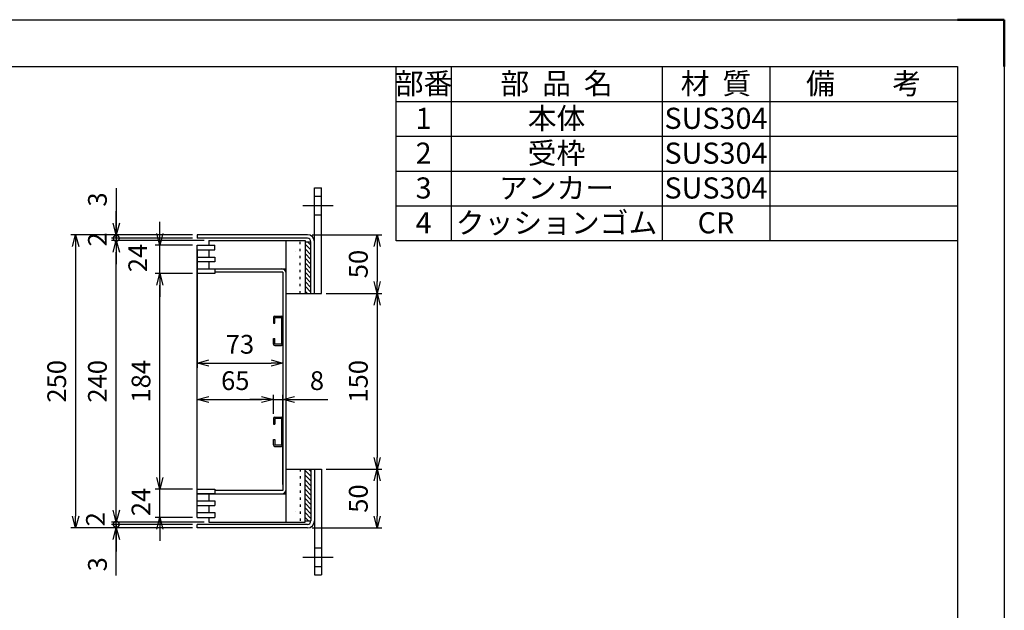
# Model space of a CAD drawing. Units: millimetres. Extents: x 1093 to 2773, y -13746 to 1313.
# Drawn here: x 1933 to 2773, y 810 to 1313 of the extents above; entities that cross this region are included whole.
import ezdxf

# ---------------------------------------------------------------- set-up
doc = ezdxf.new("R2010")
doc.units = ezdxf.units.MM
doc.header["$LTSCALE"] = 4
doc.linetypes.add('AM_ISO08W050', pattern=[18, 12, -1.5, 3, -1.5])
doc.linetypes.add('DOT', pattern=[1.5, 0.5, -1])
for name, color, linetype, lineweight in [('AM_5', 3, 'Continuous', 25), ('AM_7', 4, 'AM_ISO08W050', 25), ('AM_BOR', 7, 'Continuous', 50)]:
    doc.layers.add(name, color=color, linetype=linetype, lineweight=lineweight)
doc.layers.add('M2-0', color=7, linetype='Continuous')
doc.styles.add('ACJISTS', font='isocp.shx', dxfattribs={"height": 1, "bigfont": 'extfont.shx'})
doc.styles.get("Standard").update_dxf_attribs({"font": 'ISOCP.SHX', "bigfont": 'EXTFONT.SHX'})
doc.dimstyles.new('IGS', dxfattribs={"dimtxt": 4.5, "dimasz": 2.5, "dimexe": 1, "dimexo": 1, "dimgap": 1.5, "dimtad": 3, "dimdsep": 46, "dimtxsty": 'STANDARD', "dimblk": 'OPEN30', "dimcen": 0, "dimclrd": 256, "dimclre": 256, "dimclrt": 2, "dimadec": 0, "dimazin": 2, "dimtp": 0.1, "dimtm": 0.1, "dimtfac": 0.71, "dimtmove": 0, "dimatfit": 3, "dimldrblk": 'OPEN30', "dimfxl": 1, "dimlwd": -1, "dimlwe": -1, "dimarcsym": 0})
doc.dimstyles.new('IGS$0', dxfattribs={"dimtxt": 4, "dimasz": 2.5, "dimexe": 1, "dimexo": 1, "dimgap": 1.5, "dimtad": 3, "dimdsep": 46, "dimtxsty": 'STANDARD', "dimblk": 'OPEN30', "dimcen": 0, "dimclrd": 256, "dimclre": 256, "dimclrt": 2, "dimadec": 0, "dimazin": 2, "dimtp": 0.1, "dimtm": 0.1, "dimtfac": 0.71, "dimtmove": 0, "dimatfit": 3, "dimldrblk": 'OPEN30', "dimfxl": 1, "dimlwd": -1, "dimlwe": -1, "dimarcsym": 0})

# ---------------------------------------------------------------- blocks, each defined once
blk = doc.blocks.new('_Open30')
at = {"color": 0, "linetype": 'ByBlock', "lineweight": -2}
for p, q in [((-1, 0.268), (0, 0)), ((0, 0), (-1, -0.268)), ((0, 0), (-1, 0))]:
    blk.add_line(p, q, dxfattribs=at)
blk = doc.blocks.new('*D58')
at = {"layer": 'DEFPOINTS', "color": 0}
for p in [(2189.95, 929.82), (2177.95, 879.82), (2237.5, 879.82)]:
    blk.add_point(p, dxfattribs=at)
at = {"layer": 'M2-0', "color": 3}
for p, q in [((2193.95, 929.82), (2241.5, 929.82)), ((2237.5, 919.82), (2237.5, 889.82)), ((2181.95, 879.82), (2241.5, 879.82))]:
    blk.add_line(p, q, dxfattribs=at)
at = {"layer": 'M2-0', "color": 3, "xscale": 10, "yscale": 10, "zscale": 10}
for p, rotation in [((2237.5, 929.82), 90), ((2237.5, 879.82), 270)]:
    blk.add_blockref('_Open30', p, dxfattribs=dict(at, rotation=rotation))
at = {"layer": 'M2-0', "color": 2, "insert": (2223.5, 904.82), "char_height": 16, "attachment_point": 5, "rotation": 90}
blk.add_mtext('50', dxfattribs=at)
blk = doc.blocks.new('*D59')
at = {"layer": 'DEFPOINTS', "color": 0}
for p in [(2189.95, 1079.82), (2189.95, 929.82), (2237.5, 929.82)]:
    blk.add_point(p, dxfattribs=at)
at = {"layer": 'M2-0', "color": 3}
for p, q in [((2193.95, 1079.82), (2241.5, 1079.82)), ((2237.5, 1069.82), (2237.5, 939.82)), ((2193.95, 929.82), (2241.5, 929.82))]:
    blk.add_line(p, q, dxfattribs=at)
at = {"layer": 'M2-0', "color": 3, "xscale": 10, "yscale": 10, "zscale": 10}
for p, rotation in [((2237.5, 1079.82), 90), ((2237.5, 929.82), 270)]:
    blk.add_blockref('_Open30', p, dxfattribs=dict(at, rotation=rotation))
at = {"layer": 'M2-0', "color": 2, "insert": (2223.5, 1004.82), "char_height": 16, "attachment_point": 5, "rotation": 90}
blk.add_mtext('150', dxfattribs=at)
blk = doc.blocks.new('*D60')
at = {"layer": 'DEFPOINTS', "color": 0}
for p in [(2177.95, 1129.82), (2189.95, 1079.82), (2237.5, 1079.82)]:
    blk.add_point(p, dxfattribs=at)
at = {"layer": 'M2-0', "color": 3}
for p, q in [((2181.95, 1129.82), (2241.5, 1129.82)), ((2237.5, 1119.82), (2237.5, 1089.82)), ((2193.95, 1079.82), (2241.5, 1079.82))]:
    blk.add_line(p, q, dxfattribs=at)
at = {"layer": 'M2-0', "color": 3, "xscale": 10, "yscale": 10, "zscale": 10}
for p, rotation in [((2237.5, 1129.82), 90), ((2237.5, 1079.82), 270)]:
    blk.add_blockref('_Open30', p, dxfattribs=dict(at, rotation=rotation))
at = {"layer": 'M2-0', "color": 2, "insert": (2223.5, 1104.82), "char_height": 16, "attachment_point": 5, "rotation": 90}
blk.add_mtext('50', dxfattribs=at)
blk = doc.blocks.new('*D61')
at = {"layer": 'DEFPOINTS', "color": 0}
for p in [(2083.95, 1129.82), (1980.2, 879.82), (2083.95, 879.82)]:
    blk.add_point(p, dxfattribs=at)
at = {"layer": 'M2-0', "color": 3}
for p, q in [((2079.95, 1129.82), (1976.2, 1129.82)), ((1980.2, 1119.82), (1980.2, 889.82)), ((2079.95, 879.82), (1976.2, 879.82))]:
    blk.add_line(p, q, dxfattribs=at)
at = {"layer": 'M2-0', "color": 3, "xscale": 10, "yscale": 10, "zscale": 10}
for p, rotation in [((1980.2, 1129.82), 90), ((1980.2, 879.82), 270)]:
    blk.add_blockref('_Open30', p, dxfattribs=dict(at, rotation=rotation))
at = {"layer": 'M2-0', "color": 2, "insert": (1966.2, 1004.82), "char_height": 16, "attachment_point": 5, "rotation": 90}
blk.add_mtext('250', dxfattribs=at)
blk = doc.blocks.new('*D62')
at = {"layer": 'DEFPOINTS', "color": 0}
for p in [(2014.93, 1124.82), (2093.95, 1124.82), (2093.95, 884.82)]:
    blk.add_point(p, dxfattribs=at)
at = {"layer": 'M2-0', "color": 3}
for p, q in [((2089.95, 1124.82), (2010.93, 1124.82)), ((2014.93, 894.82), (2014.93, 1114.82)), ((2089.95, 884.82), (2010.93, 884.82))]:
    blk.add_line(p, q, dxfattribs=at)
at = {"layer": 'M2-0', "color": 3, "xscale": 10, "yscale": 10, "zscale": 10}
for p, rotation in [((2014.93, 1124.82), 90), ((2014.93, 884.82), 270)]:
    blk.add_blockref('_Open30', p, dxfattribs=dict(at, rotation=rotation))
at = {"layer": 'M2-0', "color": 2, "insert": (2000.93, 1004.82), "char_height": 16, "attachment_point": 5, "rotation": 90}
blk.add_mtext('240', dxfattribs=at)
blk = doc.blocks.new('_DotSmall')
at = {"color": 0, "linetype": 'ByBlock', "const_width": 0.5}
blk.add_lwpolyline([(-0.0625, 0, 1), (0.0625, 0, 1)], format="xyb", close=True, dxfattribs=at)
blk = doc.blocks.new('*D63')
at = {"layer": 'DEFPOINTS', "color": 0}
for p in [(2014.93, 884.82), (2083.95, 882.82), (2093.95, 884.82)]:
    blk.add_point(p, dxfattribs=at)
at = {"layer": 'M2-0', "color": 3}
for p, q in [((2014.93, 894.82), (2014.93, 904.82)), ((2089.95, 884.82), (2010.93, 884.82)), ((2079.95, 882.82), (2010.93, 882.82)), ((2014.93, 882.82), (2014.93, 884.82)), ((2014.93, 882.82), (2014.93, 872.82))]:
    blk.add_line(p, q, dxfattribs=at)
at = {"layer": 'M2-0', "color": 3, "xscale": 10, "yscale": 10, "zscale": 10}
for name, p, rotation in [('_Open30', (2014.93, 884.82), 270), ('_DotSmall', (2014.93, 882.82), 90)]:
    blk.add_blockref(name, p, dxfattribs=dict(at, rotation=rotation))
at = {"layer": 'M2-0', "color": 2, "insert": (1999.24, 887.2), "char_height": 16, "attachment_point": 5, "rotation": 90}
blk.add_mtext('2', dxfattribs=at)
blk = doc.blocks.new('*D64')
at = {"layer": 'DEFPOINTS', "color": 0}
for p in [(2014.93, 882.82), (2083.95, 882.82), (2083.95, 879.82)]:
    blk.add_point(p, dxfattribs=at)
at = {"layer": 'M2-0', "color": 3}
for p, q in [((2014.93, 882.82), (2014.93, 892.82)), ((2079.95, 882.82), (2010.93, 882.82)), ((2014.93, 879.82), (2014.93, 882.82)), ((2014.93, 879.82), (2014.93, 882.82)), ((2079.95, 879.82), (2010.93, 879.82)), ((2014.93, 839.24), (2014.93, 879.82)), ((2014.93, 869.82), (2014.93, 859.82))]:
    blk.add_line(p, q, dxfattribs=at)
at = {"layer": 'M2-0', "color": 3, "xscale": 10, "yscale": 10, "zscale": 10, "rotation": 90}
blk.add_blockref('_Open30', (2014.93, 879.82), dxfattribs=at)
at = {"layer": 'M2-0', "color": 2, "insert": (2000.93, 848.78), "char_height": 16, "attachment_point": 5, "rotation": 90}
blk.add_mtext('3', dxfattribs=at)
blk = doc.blocks.new('_NONE')
at = {"color": 2, "linetype": 'ByBlock'}
blk.add_circle((0, 0), 0.25, dxfattribs=at)
blk = doc.blocks.new('*D65')
at = {"layer": 'DEFPOINTS', "color": 0}
for p in [(2052.11, 1120.82), (2083.95, 1120.82), (2083.95, 1096.82)]:
    blk.add_point(p, dxfattribs=at)
at = {"layer": 'M2-0', "color": 3}
for p, q in [((2052.11, 1130.82), (2052.11, 1140.82)), ((2079.95, 1120.82), (2048.11, 1120.82)), ((2052.11, 1096.82), (2052.11, 1120.82)), ((2079.95, 1096.82), (2048.11, 1096.82)), ((2052.11, 1086.82), (2052.11, 1076.82))]:
    blk.add_line(p, q, dxfattribs=at)
at = {"layer": 'M2-0', "color": 3, "xscale": 10, "yscale": 10, "zscale": 10}
for p, rotation in [((2052.11, 1120.82), 270), ((2052.11, 1096.82), 90)]:
    blk.add_blockref('_Open30', p, dxfattribs=dict(at, rotation=rotation))
at = {"layer": 'M2-0', "color": 2, "insert": (2035.35, 1109.98), "char_height": 16, "attachment_point": 5, "rotation": 90}
blk.add_mtext('24', dxfattribs=at)
blk = doc.blocks.new('*D66')
at = {"layer": 'DEFPOINTS', "color": 0}
for p in [(2052.11, 1096.82), (2083.95, 1096.82), (2083.95, 912.82)]:
    blk.add_point(p, dxfattribs=at)
at = {"layer": 'M2-0', "color": 3}
for p, q in [((2079.95, 1096.82), (2048.11, 1096.82)), ((2052.11, 922.82), (2052.11, 1086.82)), ((2079.95, 912.82), (2048.11, 912.82))]:
    blk.add_line(p, q, dxfattribs=at)
at = {"layer": 'M2-0', "color": 3, "xscale": 10, "yscale": 10, "zscale": 10}
for p, rotation in [((2052.11, 1096.82), 90), ((2052.11, 912.82), 270)]:
    blk.add_blockref('_Open30', p, dxfattribs=dict(at, rotation=rotation))
at = {"layer": 'M2-0', "color": 2, "insert": (2038.11, 1004.82), "char_height": 16, "attachment_point": 5, "rotation": 90}
blk.add_mtext('184', dxfattribs=at)
blk = doc.blocks.new('*D67')
at = {"layer": 'DEFPOINTS', "color": 0}
for p in [(2052.11, 912.82), (2083.95, 912.82), (2083.95, 888.82)]:
    blk.add_point(p, dxfattribs=at)
at = {"layer": 'M2-0', "color": 3}
for p, q in [((2052.11, 922.82), (2052.11, 932.82)), ((2079.95, 912.82), (2048.11, 912.82)), ((2052.11, 888.82), (2052.11, 912.82)), ((2079.95, 888.82), (2048.11, 888.82)), ((2052.11, 878.82), (2052.11, 868.82))]:
    blk.add_line(p, q, dxfattribs=at)
at = {"layer": 'M2-0', "color": 3, "xscale": 10, "yscale": 10, "zscale": 10}
for p, rotation in [((2052.11, 912.82), 270), ((2052.11, 888.82), 90)]:
    blk.add_blockref('_Open30', p, dxfattribs=dict(at, rotation=rotation))
at = {"layer": 'M2-0', "color": 2, "insert": (2038.11, 901.92), "char_height": 16, "attachment_point": 5, "rotation": 90}
blk.add_mtext('24', dxfattribs=at)
blk = doc.blocks.new('*D68')
at = {"layer": 'DEFPOINTS', "color": 0}
for p in [(2156.95, 989.32), (2148.95, 973.12), (2156.95, 912.82)]:
    blk.add_point(p, dxfattribs=at)
at = {"layer": 'M2-0', "color": 3}
for p, q in [((2148.95, 977.12), (2148.95, 993.32)), ((2156.95, 916.82), (2156.95, 993.32)), ((2138.95, 989.32), (2128.95, 989.32)), ((2148.95, 989.32), (2156.95, 989.32)), ((2166.95, 989.32), (2195.35, 989.32))]:
    blk.add_line(p, q, dxfattribs=at)
at = {"layer": 'M2-0', "color": 3, "xscale": 10, "yscale": 10, "zscale": 10}
blk.add_blockref('_Open30', (2148.95, 989.32), dxfattribs=at)
at = {"layer": 'M2-0', "color": 3, "xscale": 10, "yscale": 10, "zscale": 10, "rotation": 180}
blk.add_blockref('_Open30', (2156.95, 989.32), dxfattribs=at)
at = {"layer": 'M2-0', "color": 2, "insert": (2186.15, 1003.32), "char_height": 16, "attachment_point": 5}
blk.add_mtext('8', dxfattribs=at)
blk = doc.blocks.new('*D69')
at = {"layer": 'DEFPOINTS', "color": 0}
for p in [(2148.95, 989.32), (2148.95, 973.12), (2083.95, 888.82)]:
    blk.add_point(p, dxfattribs=at)
at = {"layer": 'M2-0', "color": 3}
for p, q in [((2083.95, 892.82), (2083.95, 993.32)), ((2148.95, 977.12), (2148.95, 993.32)), ((2093.95, 989.32), (2138.95, 989.32))]:
    blk.add_line(p, q, dxfattribs=at)
at = {"layer": 'M2-0', "color": 3, "xscale": 10, "yscale": 10, "zscale": 10, "rotation": 180}
blk.add_blockref('_Open30', (2083.95, 989.32), dxfattribs=at)
at = {"layer": 'M2-0', "color": 3, "xscale": 10, "yscale": 10, "zscale": 10}
blk.add_blockref('_Open30', (2148.95, 989.32), dxfattribs=at)
at = {"layer": 'M2-0', "color": 2, "insert": (2116.45, 1003.32), "char_height": 16, "attachment_point": 5}
blk.add_mtext('65', dxfattribs=at)
blk = doc.blocks.new('*D70')
at = {"layer": 'DEFPOINTS', "color": 0}
for p in [(2083.95, 1120.82), (2156.95, 1096.82), (2156.95, 1020.32)]:
    blk.add_point(p, dxfattribs=at)
at = {"layer": 'M2-0', "color": 3}
for p, q in [((2083.95, 1116.82), (2083.95, 1016.32)), ((2156.95, 1092.82), (2156.95, 1016.32)), ((2093.95, 1020.32), (2146.95, 1020.32))]:
    blk.add_line(p, q, dxfattribs=at)
at = {"layer": 'M2-0', "color": 3, "xscale": 10, "yscale": 10, "zscale": 10, "rotation": 180}
blk.add_blockref('_Open30', (2083.95, 1020.32), dxfattribs=at)
at = {"layer": 'M2-0', "color": 3, "xscale": 10, "yscale": 10, "zscale": 10}
blk.add_blockref('_Open30', (2156.95, 1020.32), dxfattribs=at)
at = {"layer": 'M2-0', "color": 2, "insert": (2120.45, 1034.32), "char_height": 16, "attachment_point": 5}
blk.add_mtext('73', dxfattribs=at)
blk = doc.blocks.new('IGS_A3')
for p, q in [((25, 287), (410, 287)), ((410, 287), (410, 10))]:
    blk.add_line(p, q)
at = {"layer": 'AM_BOR', "color": 1, "lineweight": 25}
for p, q in [((0, 297), (420, 297)), ((420, 297), (420, 0))]:
    blk.add_line(p, q, dxfattribs=at)
at = {"layer": 'AM_BOR'}
for p, q in [((410, 297), (420, 297)), ((420, 297), (420, 287))]:
    blk.add_line(p, q, dxfattribs=at)
blk = doc.blocks.new('*D72')
at = {"layer": 'AM_5'}
for p, q in [((2014.93, 1126.82), (2014.93, 1136.82)), ((2079.95, 1126.82), (2010.93, 1126.82)), ((2014.93, 1126.82), (2014.93, 1124.82)), ((2089.95, 1124.82), (2010.93, 1124.82)), ((2014.93, 1114.82), (2014.93, 1104.82))]:
    blk.add_line(p, q, dxfattribs=at)
at = {"layer": 'DEFPOINTS', "color": 0}
for p in [(2083.95, 1126.82), (2014.93, 1124.82), (2093.95, 1124.82)]:
    blk.add_point(p, dxfattribs=at)
at = {"layer": 'AM_5', "xscale": 10, "yscale": 10, "zscale": 10}
for name, p, rotation in [('_DotSmall', (2014.93, 1126.82), 270), ('_Open30', (2014.93, 1124.82), 90)]:
    blk.add_blockref(name, p, dxfattribs=dict(at, rotation=rotation))
at = {"layer": 'AM_5', "color": 2, "insert": (2000.93, 1125.82), "char_height": 16, "attachment_point": 5, "rotation": 90}
blk.add_mtext('2', dxfattribs=at)
blk = doc.blocks.new('*D73')
at = {"layer": 'AM_5'}
for p, q in [((2014.93, 1169.4), (2014.93, 1129.82)), ((2014.93, 1139.82), (2014.93, 1149.82)), ((2079.95, 1129.82), (2010.93, 1129.82)), ((2079.95, 1126.82), (2010.93, 1126.82)), ((2014.93, 1129.82), (2014.93, 1126.82)), ((2014.93, 1129.82), (2014.93, 1126.82)), ((2014.93, 1126.82), (2014.93, 1116.82))]:
    blk.add_line(p, q, dxfattribs=at)
at = {"layer": 'DEFPOINTS', "color": 0}
for p in [(2014.93, 1126.82), (2083.95, 1129.82), (2083.95, 1126.82)]:
    blk.add_point(p, dxfattribs=at)
at = {"layer": 'AM_5', "xscale": 10, "yscale": 10, "zscale": 10, "rotation": 270}
blk.add_blockref('_Open30', (2014.93, 1129.82), dxfattribs=at)
at = {"layer": 'AM_5', "color": 2, "insert": (2000.93, 1159.87), "char_height": 16, "attachment_point": 5, "rotation": 90}
blk.add_mtext('3', dxfattribs=at)
blk = doc.blocks.new('*S2517')
at = {"color": 7}
for p, q in [((2253.73, 1273.2), (2732.53, 1273.2)), ((2253.73, 1124.7), (2253.73, 1273.2)), ((2732.53, 1273.2), (2732.53, 1124.7)), ((2732.53, 1124.7), (2253.73, 1124.7))]:
    blk.add_line(p, q, dxfattribs=at)
at = {"color": 1}
for p, q in [((2300.53, 1273.2), (2300.53, 1243.5)), ((2480.53, 1273.2), (2480.53, 1243.5)), ((2572.53, 1273.2), (2572.53, 1243.5)), ((2253.73, 1243.5), (2732.53, 1243.5)), ((2300.53, 1243.5), (2300.53, 1213.8)), ((2480.53, 1243.5), (2480.53, 1213.8)), ((2572.53, 1243.5), (2572.53, 1213.8)), ((2253.73, 1213.8), (2732.53, 1213.8)), ((2300.53, 1213.8), (2300.53, 1184.1)), ((2480.53, 1213.8), (2480.53, 1184.1)), ((2572.53, 1213.8), (2572.53, 1184.1)), ((2253.73, 1184.1), (2732.53, 1184.1)), ((2300.53, 1184.1), (2300.53, 1154.4)), ((2480.53, 1184.1), (2480.53, 1154.4)), ((2572.53, 1184.1), (2572.53, 1154.4)), ((2253.73, 1154.4), (2732.53, 1154.4)), ((2300.53, 1154.4), (2300.53, 1124.7)), ((2480.53, 1154.4), (2480.53, 1124.7)), ((2572.53, 1154.4), (2572.53, 1124.7))]:
    blk.add_line(p, q, dxfattribs=at)
at = {"color": 7, "char_height": 18, "attachment_point": 2, "style": 'ACJISTS'}
for s, insert, width in [('部番', (2277.13, 1267.8), 39.6), ('部  品  名', (2390.53, 1267.8), 172.8), ('材  質', (2526.53, 1267.8), 84.8), ('備\u3000\u3000考', (2652.53, 1267.8), 152.8), ('1', (2277.13, 1238.1), 39.6), ('本体', (2390.53, 1238.1), 172.8), ('SUS304', (2526.53, 1238.1), 84.8), ('受枠', (2390.53, 1208.4), 172.8), ('2', (2277.13, 1208.4), 39.6), ('SUS304', (2526.53, 1208.4), 84.8), ('3', (2277.13, 1178.7), 39.6), ('アンカー', (2390.53, 1178.7), 172.8), ('SUS304', (2526.53, 1178.7), 84.8), ('クッションゴム', (2390.53, 1149), 172.8), ('4', (2277.13, 1149), 39.6), ('CR', (2526.53, 1149), 84.8)]:
    blk.add_mtext(s, dxfattribs=dict(at, insert=insert, width=width))

msp = doc.modelspace()

# ---------------------------------------------------------------- linework, layer by layer
at = {"layer": 'AM_7'}
for p, q in [((2173.95109, 1154.81966), (2199.95109, 1154.81966)), ((2173.95109, 854.81966), (2199.95109, 854.81966))]:
    msp.add_line(p, q, dxfattribs=at)
at = {"layer": 'M2-0', "color": 7, "linetype": 'Continuous'}
for p, q in [((2183.95109, 1079.81966), (2183.95109, 1169.81966)), ((2183.95109, 1169.81966), (2189.95109, 1169.81966)), ((2189.95109, 1079.81966), (2189.95109, 1169.81966)), ((2183.95109, 1162.81966), (2189.95109, 1162.81966)), ((2183.95109, 1146.81966), (2189.95109, 1146.81966)), ((2177.95109, 1129.81966), (2083.95109, 1129.81966)), ((2083.95109, 1129.81966), (2083.95109, 1126.81966)), ((2177.95109, 1126.81966), (2083.95109, 1126.81966)), ((2083.95109, 888.81966), (2083.95109, 1120.81966)), ((2083.95109, 1120.81966), (2098.95109, 1120.81966)), ((2093.95109, 1124.81966), (2093.95109, 1120.81966)), ((2093.95109, 1124.81966), (2175.95109, 1124.81966)), ((2098.95109, 1116.81966), (2098.95109, 1120.81966)), ((2159.95109, 884.81966), (2159.95109, 1124.81966)), ((2175.95109, 1124.81966), (2175.95109, 1079.81966)), ((2175.95109, 1123.81966), (2180.95109, 1123.81966)), ((2180.95109, 1079.81966), (2180.95109, 1123.81966)), ((2083.95109, 1116.81966), (2098.95109, 1116.81966)), ((2083.95109, 1106.81966), (2083.95109, 1110.81966)), ((2083.95109, 1110.81966), (2098.95109, 1110.81966)), ((2093.95109, 1116.81966), (2093.95109, 1110.81966)), ((2098.95109, 1110.81966), (2098.95109, 1106.81966)), ((2098.95109, 1106.81966), (2083.95109, 1106.81966)), ((2083.95109, 1096.81966), (2083.95109, 1100.81966)), ((2083.95109, 1100.81966), (2098.95109, 1100.81966)), ((2083.95109, 1100.81966), (2159.95109, 1100.81966)), ((2093.95109, 1106.81966), (2093.95109, 1100.81966)), ((2098.95109, 1100.81966), (2098.95109, 1096.81966)), ((2098.95109, 1096.81966), (2083.95109, 1096.81966)), ((2156.95109, 1097.81966), (2098.95109, 1097.81966)), ((2156.95109, 1097.81966), (2156.95109, 911.81966)), ((2159.95109, 1079.81966), (2189.95109, 1079.81966)), ((2148.95109, 1059.11966), (2148.95109, 1054.31966)), ((2150.15109, 1060.31966), (2155.75109, 1060.31966)), ((2150.15109, 1054.31966), (2150.15109, 1059.11966)), ((2150.15109, 1059.11966), (2155.75109, 1059.11966)), ((2155.75109, 1059.11966), (2155.75109, 1036.51966)), ((2148.95109, 1054.31966), (2150.15109, 1054.31966)), ((2148.95109, 1036.51966), (2148.95109, 1041.31966)), ((2148.95109, 1041.31966), (2150.15109, 1041.31966)), ((2150.15109, 1036.51966), (2150.15109, 1041.31966)), ((2155.75109, 1036.51966), (2150.15109, 1036.51966)), ((2150.15109, 1035.31966), (2155.75109, 1035.31966)), ((2148.95109, 973.11966), (2148.95109, 968.31966)), ((2148.95109, 968.31966), (2150.15109, 968.31966)), ((2150.15109, 974.31966), (2155.75109, 974.31966)), ((2155.75109, 973.11966), (2150.15109, 973.11966)), ((2150.15109, 973.11966), (2150.15109, 968.31966)), ((2155.75109, 973.11966), (2155.75109, 950.51966)), ((2148.95109, 950.51966), (2148.95109, 955.31966)), ((2148.95109, 955.31966), (2150.15109, 955.31966)), ((2150.15109, 955.31966), (2150.15109, 950.51966)), ((2150.15109, 950.51966), (2155.75109, 950.51966)), ((2150.15109, 949.31966), (2155.75109, 949.31966)), ((2159.95109, 929.81966), (2189.95109, 929.81966)), ((2175.95109, 884.81966), (2175.95109, 929.81966)), ((2180.95109, 929.81966), (2180.95109, 885.81966)), ((2183.95109, 929.81966), (2183.95109, 839.81966)), ((2189.95109, 929.81966), (2189.95109, 839.81966)), ((2083.95109, 908.81966), (2083.95109, 912.81966)), ((2083.95109, 912.81966), (2098.95109, 912.81966)), ((2098.95109, 908.81966), (2083.95109, 908.81966)), ((2083.95109, 908.81966), (2159.95109, 908.81966)), ((2093.95109, 908.81966), (2093.95109, 902.81966)), ((2098.95109, 912.81966), (2098.95109, 908.81966)), ((2156.95109, 911.81966), (2098.95109, 911.81966)), ((2083.95109, 902.81966), (2098.95109, 902.81966)), ((2083.95109, 898.81966), (2098.95109, 898.81966)), ((2093.95109, 898.81966), (2093.95109, 892.81966)), ((2098.95109, 902.81966), (2098.95109, 898.81966)), ((2083.95109, 892.81966), (2098.95109, 892.81966)), ((2098.95109, 892.81966), (2098.95109, 888.81966)), ((2083.95109, 888.81966), (2098.95109, 888.81966)), ((2177.95109, 882.81966), (2083.95109, 882.81966)), ((2083.95109, 879.81966), (2083.95109, 882.81966)), ((2093.95109, 888.81966), (2093.95109, 884.81966)), ((2093.95109, 884.81966), (2175.95109, 884.81966)), ((2175.95109, 885.81966), (2180.95109, 885.81966)), ((2177.95109, 879.81966), (2083.95109, 879.81966)), ((2183.95109, 862.81966), (2189.95109, 862.81966)), ((2183.95109, 846.81966), (2189.95109, 846.81966)), ((2183.95109, 839.81966), (2189.95109, 839.81966))]:
    msp.add_line(p, q, dxfattribs=at)
at = {"layer": 'M2-0', "color": 2, "linetype": 'DOT'}
for p, q in [((2171.95109, 1079.81966), (2171.95109, 1124.81966)), ((2167.66142, 1115.83029), (2167.67985, 1115.83029)), ((2171.95109, 929.81966), (2171.95109, 884.81966)), ((2167.66142, 893.80902), (2167.67985, 893.80902))]:
    msp.add_line(p, q, dxfattribs=at)
at = {"layer": 'M2-0', "color": 2, "linetype": 'Continuous'}
for p, q in [((2180.95109, 1116.81966), (2175.95109, 1121.81966)), ((2180.95109, 1112.81966), (2175.95109, 1117.81966)), ((2180.95109, 1120.81966), (2177.95109, 1123.81966)), ((2180.95109, 1108.81966), (2175.95109, 1113.81966)), ((2180.95109, 1104.81966), (2175.95109, 1109.81966)), ((2180.95109, 1100.81966), (2175.95109, 1105.81966)), ((2180.95109, 1096.81966), (2175.95109, 1101.81966)), ((2180.95109, 1092.81966), (2175.95109, 1097.81966)), ((2180.95109, 1088.81966), (2175.95109, 1093.81966)), ((2180.95109, 1084.81966), (2175.95109, 1089.81966)), ((2180.95109, 1080.81966), (2175.95109, 1085.81966)), ((2177.95109, 1079.81966), (2175.95109, 1081.81966)), ((2175.95109, 928.81966), (2180.95109, 923.81966)), ((2175.95109, 924.81966), (2180.95109, 919.81966)), ((2178.95109, 929.81966), (2180.95109, 927.81966)), ((2175.95109, 920.81966), (2180.95109, 915.81966)), ((2175.95109, 916.81966), (2180.95109, 911.81966)), ((2175.95109, 912.81966), (2180.95109, 907.81966)), ((2175.95109, 908.81966), (2180.95109, 903.81966)), ((2175.95109, 904.81966), (2180.95109, 899.81966)), ((2175.95109, 900.81966), (2180.95109, 895.81966)), ((2175.95109, 896.81966), (2180.95109, 891.81966)), ((2175.95109, 892.81966), (2180.95109, 887.81966)), ((2175.95109, 888.81966), (2178.95109, 885.81966))]:
    msp.add_line(p, q, dxfattribs=at)
at = {"layer": 'M2-0', "color": 7, "linetype": 'Continuous'}
for centre, radius, start, end in [((2177.95109, 1123.81966), 6, 0, 90), ((2177.95109, 1123.81966), 3, 0, 90), ((2155.95109, 1096.81966), 4, 0, 90), ((2150.15109, 1059.11966), 1.2, 90, 180), ((2155.75109, 1059.11966), 1.2, 0, 90), ((2150.15109, 1036.51966), 1.2, 180, 270), ((2155.75109, 1036.51966), 1.2, 270, 0), ((2150.15109, 973.11966), 1.2, 90, 180), ((2155.75109, 973.11966), 1.2, 0, 90), ((2150.15109, 950.51966), 1.2, 180, 270), ((2155.75109, 950.51966), 1.2, 270, 0), ((2155.95109, 912.81966), 4, 270, 0), ((2177.95109, 885.81966), 6, 270, 0), ((2177.95109, 885.81966), 3, 270, 0)]:
    msp.add_arc(centre, radius, start, end, dxfattribs=at)

# ---------------------------------------------------------------- block references
at = {"lineweight": 0, "xscale": 4, "yscale": 4, "zscale": 4}
msp.add_blockref('IGS_A3', (1092.53402, 125.19938), dxfattribs=at)
msp.add_blockref('*S2517', (0, 0))

# ---------------------------------------------------------------- dimensions: what is measured, and where the dimension line sits
at = {"layer": 'AM_5'}
dim = msp.add_linear_dim(base=(2014.92953, 1126.81966), p1=(2083.95109, 1129.81966), p2=(2083.95109, 1126.81966), angle=90, dimstyle='IGS$0', override={"dimscale": 4, "dimblk1": 'Open30', "dimblk2": 'NONE', "dimsah": 1, "dimtix": 1, "dimtmove": 1}, dxfattribs=at)
dim.commit()
dim.dimension.update_dxf_attribs({"geometry": '*D73', "text_midpoint": (2016.22175, 1159.87113), "dimtype": 160})
dim = msp.add_linear_dim(base=(2014.92953, 1124.81966), p1=(2083.95109, 1126.81966), p2=(2093.95109, 1124.81966), angle=90, dimstyle='IGS$0', override={"dimscale": 4, "dimblk1": 'DotSmall', "dimblk2": 'Open30', "dimsah": 1, "dimtix": 1}, dxfattribs=at)
dim.commit()
dim.dimension.update_dxf_attribs({"geometry": '*D72', "text_midpoint": (2000.92796, 1125.81966)})
at = {"layer": 'M2-0'}
for base, p1, p2, override, picture, middle in [((2052.10769, 1120.81966), (2083.95109, 1096.81966), (2083.95109, 1120.81966), {"dimscale": 4, "dimtxt": 4, "dimclrd": 3, "dimclre": 3, "dimtmove": 1}, '*D65', (2049.34927, 1109.98193)), ((2052.10769, 912.81966), (2083.95109, 888.81966), (2083.95109, 912.81966), {"dimscale": 4, "dimtxt": 4, "dimclrd": 3, "dimclre": 3, "dimtmove": 1}, '*D67', (2052.10967, 901.91869)), ((2014.92953, 884.81966), (2083.95109, 882.81966), (2093.95109, 884.81966), {"dimscale": 4, "dimtxt": 4, "dimblk1": 'DotSmall', "dimblk2": 'Open30', "dimsah": 1, "dimclrd": 3, "dimclre": 3, "dimtmove": 1}, '*D63', (2013.23886, 887.1985)), ((2014.92953, 882.81966), (2083.95109, 879.81966), (2083.95109, 882.81966), {"dimscale": 4, "dimtxt": 4, "dimblk1": 'Open30', "dimblk2": 'NONE', "dimsah": 1, "dimclrd": 3, "dimclre": 3, "dimtmove": 1}, '*D64', (2015.93139, 848.77507))]:
    dim = msp.add_linear_dim(base=base, p1=p1, p2=p2, angle=270, dimstyle='IGS', override=override, dxfattribs=at)
    dim.commit()
    dim.dimension.update_dxf_attribs({"geometry": picture, "text_midpoint": middle, "dimtype": 160})
for base, p1, p2, angle, override, picture, middle in [((1980.19951, 879.81966), (2083.95109, 1129.81966), (2083.95109, 879.81966), 90, {"dimscale": 4, "dimtxt": 4, "dimclrd": 3, "dimclre": 3}, '*D61', (1966.19794, 1004.81966)), ((2237.49586, 1079.81966), (2177.95109, 1129.81966), (2189.95109, 1079.81966), 90, {"dimscale": 4, "dimtxt": 4, "dimclrd": 3, "dimclre": 3}, '*D60', (2223.49586, 1104.81966)), ((2014.92953, 1124.81966), (2093.95109, 884.81966), (2093.95109, 1124.81966), 270, {"dimscale": 4, "dimtxt": 4, "dimclrd": 3, "dimclre": 3, "dimtix": 1}, '*D62', (2000.92796, 1004.81966)), ((2156.95109, 1020.31966), (2083.95109, 1120.81966), (2156.95109, 1096.81966), 180, {"dimscale": 4, "dimtxt": 4, "dimclrd": 3, "dimclre": 3}, '*D70', (2120.45109, 1034.31966)), ((2052.10769, 1096.81966), (2083.95109, 912.81966), (2083.95109, 1096.81966), 270, {"dimscale": 4, "dimtxt": 4, "dimclrd": 3, "dimclre": 3}, '*D66', (2038.10769, 1004.81966)), ((2237.49586, 929.81966), (2189.95109, 1079.81966), (2189.95109, 929.81966), 90, {"dimscale": 4, "dimtxt": 4, "dimclrd": 3, "dimclre": 3}, '*D59', (2223.49586, 1004.81966)), ((2148.95109, 989.31966), (2083.95109, 888.81966), (2148.95109, 973.11966), 180, {"dimscale": 4, "dimtxt": 4, "dimclrd": 3, "dimclre": 3}, '*D69', (2116.45109, 1003.31966)), ((2156.95109, 989.31966), (2148.95109, 973.11966), (2156.95109, 912.81966), 180, {"dimscale": 4, "dimtxt": 4, "dimclrd": 3, "dimclre": 3}, '*D68', (2186.15109, 1003.31966)), ((2237.49586, 879.81966), (2189.95109, 929.81966), (2177.95109, 879.81966), 90, {"dimscale": 4, "dimtxt": 4, "dimclrd": 3, "dimclre": 3}, '*D58', (2223.49586, 904.81966))]:
    dim = msp.add_linear_dim(base=base, p1=p1, p2=p2, angle=angle, dimstyle='IGS', override=override, dxfattribs=at)
    dim.commit()
    dim.dimension.update_dxf_attribs({"geometry": picture, "text_midpoint": middle})

doc.saveas('drawing.dxf')
